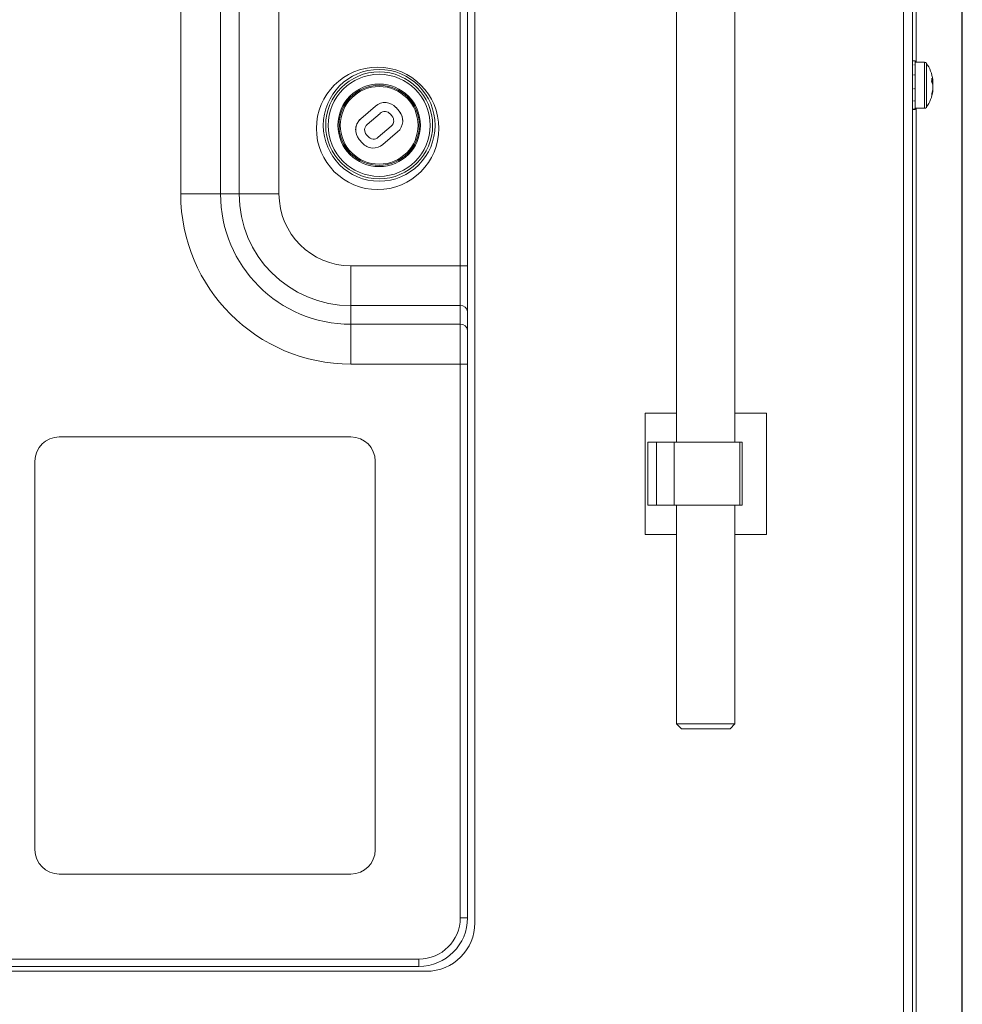
# Model space of a CAD drawing. Units: millimetres. Extents: x 209 to 36883, y 6 to 5746.
# Drawn here: x 35501 to 35694, y 2974 to 3176 of the extents above; entities that cross this region are included whole.
import ezdxf

# ---------------------------------------------------------------- set-up
doc = ezdxf.new("R2010")
doc.units = ezdxf.units.MM

msp = doc.modelspace()

# ---------------------------------------------------------------- linework, layer by layer
at = {"ltscale": 0.1}
msp.add_line((35694.48, 2900.55), (35694.48, 3494.79), dxfattribs=at)
at = {"color": 7, "linetype": 'Continuous', "lineweight": 15}
for p, q in [((35682.41, 2889.86), (35682.41, 3436.46)), ((35684.21, 2889.18), (35684.21, 3437.14)), ((35594.21, 2990.46), (35594.21, 3368.46)), ((35635.71, 3271.39), (35635.71, 3089.39)), ((35647.71, 3089.39), (35647.71, 3271.39)), ((35591.2, 3125.69), (35591.2, 3256.28)), ((35592.7, 3256.28), (35592.7, 3125.69)), ((35533.69, 3140.48), (35533.69, 3241.48)), ((35541.88, 3241.48), (35541.88, 3140.48)), ((35545.71, 3140.48), (35545.71, 3241.48)), ((35553.91, 3241.48), (35553.91, 3140.48)), ((35684.21, 3167.86), (35684.36, 3167.86)), ((35684.21, 3167.07), (35684.36, 3167.07)), ((35684.66, 3167.86), (35684.36, 3167.86)), ((35684.81, 3167.86), (35684.66, 3167.86)), ((35684.81, 3167.07), (35684.66, 3167.07)), ((35684.81, 3167.15), (35684.81, 3167.86)), ((35686.72, 3167.61), (35684.81, 3167.61)), ((35684.81, 3167.15), (35684.81, 3167.07)), ((35684.81, 3165.07), (35684.81, 3167.07)), ((35684.21, 3164.94), (35684.36, 3164.94)), ((35684.81, 3164.94), (35684.66, 3164.94)), ((35684.81, 3165.07), (35684.81, 3164.95)), ((35684.81, 3162.3), (35684.81, 3164.94)), ((35684.21, 3162.15), (35684.36, 3162.15)), ((35684.81, 3162.15), (35684.66, 3162.15)), ((35684.81, 3162.3), (35684.81, 3162.15)), ((35684.81, 3162.19), (35684.81, 3162.15)), ((35684.81, 3159.7), (35684.81, 3162.15)), ((35688.45, 3163.9), (35688.45, 3163.73)), ((35688.45, 3162.91), (35688.45, 3163.43)), ((35688.45, 3162.81), (35688.45, 3162.29)), ((35688.45, 3161.83), (35688.45, 3161.99)), ((35573.74, 3158.57), (35570.72, 3155.95)), ((35578.63, 3157.51), (35577.98, 3158.26)), ((35684.21, 3159.59), (35684.36, 3159.59)), ((35684.21, 3158.06), (35684.36, 3158.06)), ((35684.81, 3159.59), (35684.66, 3159.59)), ((35684.81, 3158.06), (35684.66, 3158.06)), ((35684.81, 3159.7), (35684.81, 3159.59)), ((35684.81, 3158.11), (35684.81, 3159.59)), ((35684.81, 3158.11), (35686.72, 3158.11)), ((35684.81, 3158.11), (35684.81, 3158.06)), ((35684.81, 3157.86), (35684.81, 3158.06)), ((35574.7, 3157.08), (35572.05, 3154.79)), ((35577.14, 3156.55), (35576.82, 3156.93)), ((35684.21, 3157.86), (35684.81, 3157.86)), ((35563.52, 3154.61), (35563.52, 3154.61)), ((35574.34, 3152.14), (35576.99, 3154.43)), ((35585.52, 3154.61), (35585.52, 3154.61)), ((35571.9, 3152.68), (35572.23, 3152.3)), ((35575.3, 3150.66), (35578.32, 3153.27)), ((35570.41, 3151.72), (35571.07, 3150.96)), ((35541.88, 3140.48), (35533.69, 3140.48)), ((35541.88, 3140.48), (35545.71, 3140.48)), ((35553.91, 3140.48), (35545.71, 3140.48)), ((35568.7, 3125.69), (35568.7, 3117.5)), ((35568.7, 3125.69), (35591.2, 3125.69)), ((35591.2, 3117.5), (35591.2, 3125.69)), ((35591.2, 3125.69), (35592.7, 3125.69)), ((35592.7, 3125.69), (35592.7, 3116.27)), ((35568.7, 3117.5), (35568.7, 3113.66)), ((35591.2, 3117.5), (35568.7, 3117.5)), ((35591.2, 3113.66), (35591.2, 3117.5)), ((35592.7, 3116.27), (35592.7, 3112.44)), ((35568.7, 3113.66), (35568.7, 3105.47)), ((35568.7, 3113.66), (35591.2, 3113.66)), ((35591.2, 3105.47), (35591.2, 3113.66)), ((35592.7, 3112.44), (35592.7, 3105.47)), ((35591.2, 3105.47), (35568.7, 3105.47)), ((35591.2, 2991.48), (35591.2, 3105.47)), ((35592.7, 3105.47), (35591.2, 3105.47)), ((35592.7, 3105.47), (35592.7, 2991.48)), ((35635.71, 3095.39), (35629.21, 3095.39)), ((35629.21, 3095.39), (35629.21, 3070.39)), ((35654.21, 3095.39), (35647.71, 3095.39)), ((35654.21, 3070.39), (35654.21, 3095.39)), ((35568.7, 3090.48), (35508.7, 3090.48)), ((35629.79, 3089.39), (35629.79, 3076.39)), ((35631.58, 3089.39), (35629.79, 3089.39)), ((35631.58, 3076.39), (35631.58, 3089.39)), ((35635.23, 3089.39), (35631.58, 3089.39)), ((35635.23, 3076.39), (35635.23, 3089.39)), ((35648.7, 3089.39), (35635.23, 3089.39)), ((35648.7, 3076.39), (35648.7, 3089.39)), ((35648.7, 3089.39), (35649.2, 3089.39)), ((35649.2, 3089.39), (35649.2, 3076.39)), ((35503.7, 3085.48), (35503.7, 3005.48)), ((35573.7, 3005.48), (35573.7, 3085.48)), ((35631.58, 3076.39), (35629.79, 3076.39)), ((35635.23, 3076.39), (35631.58, 3076.39)), ((35648.7, 3076.39), (35635.23, 3076.39)), ((35635.71, 3076.39), (35635.71, 3031.39)), ((35647.71, 3031.39), (35647.71, 3076.39)), ((35649.2, 3076.39), (35648.7, 3076.39)), ((35629.21, 3070.39), (35635.71, 3070.39)), ((35647.71, 3070.39), (35654.21, 3070.39)), ((35635.71, 3031.39), (35636.71, 3030.39)), ((35635.71, 3031.39), (35639.81, 3031.39)), ((35640.12, 3030.39), (35636.71, 3030.39)), ((35639.81, 3031.39), (35647.71, 3031.39)), ((35646.71, 3030.39), (35640.12, 3030.39)), ((35646.71, 3030.39), (35647.71, 3031.39)), ((35508.7, 3000.48), (35568.7, 3000.48)), ((35592.7, 2991.48), (35591.2, 2991.48)), ((35392.7, 2982.98), (35582.7, 2982.98)), ((35582.7, 2981.48), (35582.7, 2982.98)), ((35391.21, 2980.46), (35584.21, 2980.46)), ((35582.7, 2981.48), (35392.7, 2981.48))]:
    msp.add_line(p, q, dxfattribs=at)
at = {"color": 8, "linetype": 'Continuous', "lineweight": 15}
for p, q in [((35685.01, 3436.81), (35685.01, 3167.61)), ((35686.72, 3167.61), (35686.72, 3158.11)), ((35687.09, 3167.42), (35687.09, 3158.31)), ((35685.01, 3158.11), (35685.01, 2889.51))]:
    msp.add_line(p, q, dxfattribs=at)
at = {"color": 7, "linetype": 'Continuous', "lineweight": 15}
for centre, radius in [((35574.2, 3153.98), 12.6), ((35574.52, 3154.61), 11.5), ((35574.52, 3154.61), 11), ((35574.52, 3154.61), 10.5), ((35574.52, 3154.61), 8.5), ((35574.52, 3154.61), 8.25), ((35574.52, 3154.61), 8)]:
    msp.add_circle(centre, radius, dxfattribs=at)
for centre, radius, start, end in [((35686.72, 3167.16), 0.45, 34.7179, 90), ((35680.51, 3162.86), 8, 8.1392, 34.7179), ((35686.48, 3163.22), 2.03, 14.4802, 32.5754), ((35681.24, 3163.86), 6.97, 356.2271, 3.7729), ((35686.48, 3162.31), 2.03, 14.4802, 32.5754), ((35682.07, 3163.11), 6.43, 342.2246, 352.7121), ((35682.12, 3162.62), 6.38, 7.2698, 10.0038), ((35680.51, 3162.86), 8, 325.2821, 351.8608), ((35682.07, 3162.64), 6.43, 342.2246, 352.7121), ((35686.38, 3160.91), 1.82, 352.6163, 7.3837), ((35575.71, 3156.3), 3, 40.8593, 130.8593), ((35575.71, 3156.3), 3, 40.8593, 130.8593), ((35686.72, 3158.56), 0.45, 270, 325.2821), ((35572.68, 3153.68), 3, 130.8593, 220.8593), ((35572.68, 3153.68), 3, 130.8593, 180), ((35575.68, 3155.95), 1.5, 40.8593, 130.8593), ((35576.01, 3155.57), 1.5, 310.8593, 40.8593), ((35576.36, 3155.54), 3, 310.8593, 40.8593), ((35576.36, 3155.54), 3, 360, 40.8593), ((35574.52, 3154.61), 11, 180, 360), ((35573.03, 3153.66), 1.5, 130.8593, 220.8593), ((35576.01, 3155.57), 1.5, 310.8593, 360), ((35573.03, 3153.66), 1.5, 180, 220.8593), ((35573.36, 3153.28), 1.5, 220.8593, 310.8593), ((35573.36, 3153.28), 1.5, 220.8593, 310.8593), ((35573.34, 3152.93), 3, 220.8593, 310.8593), ((35568.7, 3140.48), 35.01, 180, 270), ((35568.7, 3140.48), 26.82, 180, 270), ((35568.7, 3140.48), 22.99, 180, 270), ((35568.7, 3140.48), 14.79, 180, 270), ((35591.32, 3116.12), 1.38, 6.2435, 95.1111), ((35591.32, 3112.29), 1.38, 6.2435, 95.1111), ((35508.7, 3085.48), 5, 90, 180), ((35568.7, 3085.48), 5, 0, 90), ((35508.7, 3005.48), 5, 180, 270), ((35568.7, 3005.48), 5, 270, 0), ((35582.7, 2991.48), 8.5, 270, 0), ((35582.7, 2991.48), 10, 270, 0), ((35584.21, 2990.46), 10, 270, 0)]:
    msp.add_arc(centre, radius, start, end, dxfattribs=at)
for points, knots in [([(35684.21, 3167.15), (35684.23, 3167.14), (35684.25, 3167.13), (35684.3, 3167.1), (35684.34, 3167.08), (35684.36, 3167.07)], [0, 0, 0, 0, 0.2501611, 0.5003223, 1, 1, 1, 1]), ([(35684.66, 3167.07), (35684.69, 3167.08), (35684.73, 3167.1), (35684.78, 3167.13), (35684.8, 3167.14), (35684.81, 3167.15)], [0, 0, 0, 0, 0.499971, 0.749982, 1, 1, 1, 1]), ([(35684.21, 3165.07), (35684.23, 3165.06), (35684.25, 3165.04), (35684.3, 3165), (35684.34, 3164.96), (35684.36, 3164.94)], [0, 0, 0, 0, 0.250161, 0.500322, 1, 1, 1, 1]), ([(35684.66, 3164.94), (35684.69, 3164.96), (35684.73, 3165), (35684.78, 3165.04), (35684.8, 3165.06), (35684.81, 3165.07)], [0, 0, 0, 0, 0.499971, 0.749982, 1, 1, 1, 1]), ([(35684.21, 3162.3), (35684.23, 3162.29), (35684.25, 3162.26), (35684.3, 3162.21), (35684.34, 3162.18), (35684.36, 3162.15)], [0, 0, 0, 0, 0.250161, 0.500322, 1, 1, 1, 1]), ([(35684.66, 3162.15), (35684.69, 3162.18), (35684.73, 3162.21), (35684.78, 3162.26), (35684.8, 3162.29), (35684.81, 3162.3)], [0, 0, 0, 0, 0.499971, 0.749982, 1, 1, 1, 1]), ([(35688.1, 3163.72), (35688.11, 3163.72), (35688.23, 3163.72), (35688.34, 3163.73), (35688.45, 3163.73)], [0, 0, 0, 0, 0.100553, 1, 1, 1, 1]), ([(35684.21, 3159.7), (35684.23, 3159.69), (35684.25, 3159.67), (35684.3, 3159.64), (35684.34, 3159.61), (35684.36, 3159.59)], [0, 0, 0, 0, 0.2501611, 0.5003223, 1, 1, 1, 1]), ([(35684.21, 3158.11), (35684.23, 3158.11), (35684.25, 3158.1), (35684.3, 3158.08), (35684.34, 3158.07), (35684.36, 3158.06)], [0, 0, 0, 0, 0.250161, 0.500322, 1, 1, 1, 1]), ([(35684.66, 3159.59), (35684.69, 3159.61), (35684.73, 3159.64), (35684.78, 3159.67), (35684.8, 3159.69), (35684.81, 3159.7)], [0, 0, 0, 0, 0.499971, 0.749982, 1, 1, 1, 1]), ([(35684.66, 3158.06), (35684.69, 3158.07), (35684.73, 3158.08), (35684.78, 3158.1), (35684.8, 3158.11), (35684.81, 3158.11)], [0, 0, 0, 0, 0.499971, 0.749982, 1, 1, 1, 1])]:
    msp.add_open_spline(points, degree=3, knots=knots, dxfattribs=at)

doc.saveas('drawing.dxf')
